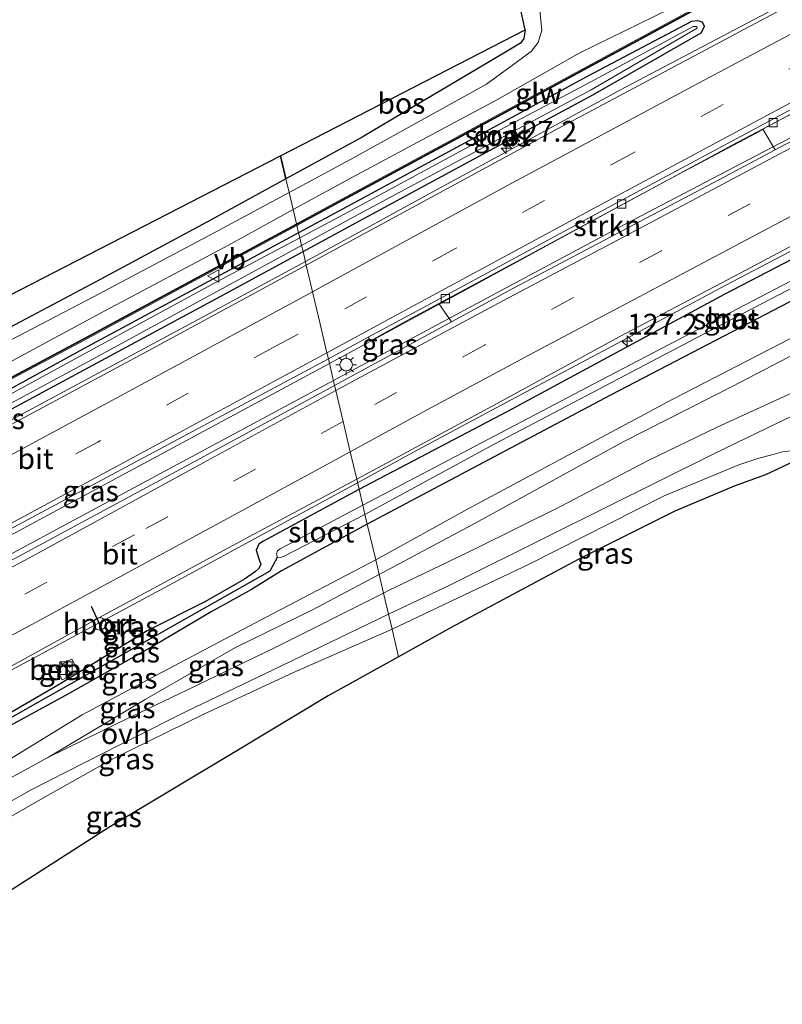
# Model space of a CAD drawing. Units: metres. Extents: x 140000 to 150001, y 406248 to 412500.
# Drawn here: x 143961 to 144052, y 411541 to 411659 of the extents above; entities that cross this region are included whole.
import ezdxf
from ezdxf.enums import TextEntityAlignment as Align

# ---------------------------------------------------------------- set-up
doc = ezdxf.new("R2010")
doc.units = ezdxf.units.M
doc.linetypes.add('VW-3-9_STREEP', pattern=[12, 3, -9])
doc.layers.get('0').update_dxf_attribs({"lineweight": 25})
for name, color, linetype, lineweight in [('B-ME-AM-KILOMETR-S-B1', 7, 'Continuous', 18), ('B-ME-BV-GELEIDECONSTRUCTIE-GELEIDERAIL-L-B1', 213, 'BV-GELEIDERAIL', 18), ('B-ME-GR-BOS-GV-B6', 10, 'Continuous', 25), ('B-ME-GR-STRUIKEN-GV-B6', 93, 'Continuous', 18), ('B-ME-GW-INSTEEKWATERGANG-L-B1', 10, 'Continuous', 25), ('B-ME-GW-KRUINLIJN-L-B1', 93, 'Continuous', 18), ('B-ME-GW-TEENLIJN-L-B1', 93, 'Continuous', 18), ('B-ME-GW-WATERGANG-GREPPEL-L-B1', 10, 'Continuous', 25), ('B-ME-IE-GRASLAND-GV-B6', 93, 'Continuous', 18), ('B-ME-IE-HULPGEOMETRIE-L-B1', 53, 'Continuous', 18), ('B-ME-IE-INRICHTINGSELEMENT-S-B1', 253, 'Continuous', 18), ('B-ME-IE-MEUBILAIR_WEGMEUBILAIR-LICHTMAST-S-B1', 8, 'Continuous', 18), ('B-ME-KG-KADASTRAAL-OPNAMEDTMGRENS-L-B1', 10, 'Continuous', 25), ('B-ME-KW-GELUIDSWERING-GV-B6', 8, 'Continuous', 18), ('B-ME-KW-SCHERM-L-B1', 8, 'Continuous', 18), ('B-ME-OG-WATER-GV-B6', 153, 'Continuous', 18), ('B-ME-VH-VERH_SOORT-BETON-OVERIG-GV-B6', 8, 'IE-TERREINAFSCHEIDING-NATUURLIJK-HOUTWAL', 18), ('B-ME-VH-VERH_SOORT-BITUMEN-GV-B6', 8, 'IE-TERREINAFSCHEIDING-NATUURLIJK-HOUTWAL', 18), ('B-ME-VH-VERH_SOORT-GV-B6', 8, 'Continuous', 18), ('B-ME-VH-VERH_SOORT-ONVERHARD-GV-B6', 8, 'Continuous', 18), ('B-ME-VV-KOLK-S-B1', 8, 'Continuous', 18), ('B-ME-VW-DRIP-S-B1', 8, 'Continuous', 18), ('B-ME-VW-MARKERING-39STREEP-015-L-B1', 255, 'VW-3-9_STREEP', 18), ('B-ME-VW-MARKERING-STREEP-015-L-B1', 7, 'Continuous', 18), ('B-ME-VW-MEUBILAIR_WEGMEUBILAIR-VERKEERSBORD-S-B1', 8, 'Continuous', 18), ('B-ME-VW-PORTAAL-L-B1', 10, 'Continuous', 25)]:
    doc.layers.add(name, color=color, linetype=linetype, lineweight=lineweight)
doc.styles.add('NLCS-ISO', font='NLCS-ISO.TTF')
doc.linetypes.add('BV-GELEIDERAIL', pattern='A,10,-3,[108,NLCS.SHX,S=1,R=0,X=0,Y=0],-3', length=16)
doc.linetypes.add('IE-TERREINAFSCHEIDING-NATUURLIJK-HOUTWAL', pattern='A,7,-1.5,[67,NLCS.SHX,S=0.75,R=45,X=0,Y=0],-1.5,7,-1.5,[70,NLCS.SHX,S=0.75,R=0,X=0,Y=0],-1.5', length=20)

# ---------------------------------------------------------------- blocks, each defined once
blk = doc.blocks.new('dtb')
blk.add_circle((0, 0), 0.75)
blk = doc.blocks.new('kast')
blk.add_line((-0.75, -0.75), (0.75, 0.75))
blk.add_lwpolyline([(-0.75, 0.75), (0.75, 0.75), (0.75, -0.75), (-0.75, -0.75)], close=True)
blk = doc.blocks.new('verkeersbord')
for p, q in [((0, 0.75), (-0.75, -0.625)), ((0.75, -0.625), (0, 0.75)), ((-0.75, -0.625), (0.75, -0.625))]:
    blk.add_line(p, q)
blk = doc.blocks.new('hecto')
for p, q in [((0, 0.625), (-0.625, 0)), ((0, -0.625), (0, 0.625)), ((-0.625, 0), (0.625, 0)), ((0.625, 0), (0, -0.625))]:
    blk.add_line(p, q)
blk = doc.blocks.new('kolk')
blk.add_lwpolyline([(-0.5, -0.5), (0.5, -0.5), (0.5, 0.5), (-0.5, 0.5)], close=True)
blk = doc.blocks.new('lantaarnpaal')
for p, q in [((0, 0.75), (0, 1.25)), ((-0.75, 0), (-1.25, 0)), ((-0.88, 0.88), (-0.53, 0.53)), ((0.53, 0.53), (0.88, 0.88)), ((0.75, 0), (1.25, 0)), ((-0.53, -0.53), (-0.88, -0.88)), ((0, -0.75), (0, -1.25)), ((0.53, -0.53), (0.88, -0.88))]:
    blk.add_line(p, q)
blk.add_circle((0, 0), 0.75)

msp = doc.modelspace()

# ---------------------------------------------------------------- linework, layer by layer
at = {"layer": 'B-ME-BV-GELEIDECONSTRUCTIE-GELEIDERAIL-L-B1'}
for p, q in [((143983.55, 411624.161, 4.487), (143994.89, 411630.314, 4.378)), ((143997.778, 411618.047, 4.467), (143975.887, 411606.249, 4.712)), ((143976.347, 411604.168, 4.87), (143998.264, 411615.984, 4.743)), ((143979.018, 411591.626, 4.537), (144001.167, 411603.652, 4.379)), ((143979.018, 411591.626, 4.537), (143948.345, 411575.139, 4.611))]:
    msp.add_line(p, q, dxfattribs=at)
for points in [[(143998.264, 411615.984, 4.743), (144016.139, 411625.579, 4.783), (144033.372, 411634.792, 4.779), (144051.86, 411644.46, 4.779), (144063.494, 411650.421, 4.791), (144080.198, 411658.921, 4.787), (144100.112, 411669.063, 4.843), (144115.777, 411677.269, 4.835), (144131.875, 411684.904, 4.855), (144148.049, 411692.424, 4.883), (144163.843, 411699.396, 4.943), (144179.924, 411706.119, 4.983), (144195.503, 411712.355, 5.043), (144210.813, 411718.055, 5.083), (144227.422, 411724.072, 5.151), (144242.618, 411729.427, 5.171), (144258.03, 411734.357, 5.215), (144273.244, 411739.118, 5.255), (144290.607, 411744.211, 5.283), (144302.753, 411747.518, 5.331), (144318.303, 411751.382, 5.363), (144330.21, 411754.291, 5.371), (144342.336, 411757.082, 5.371)], [(144163.24, 411715.724, 4.27), (144160.09, 411714.158, 4.462), (144146.775, 411708.106, 4.826), (144127.709, 411699.452, 4.806), (144107.955, 411690.05, 4.742), (144081.62, 411676.647, 4.674), (144059.736, 411665.175, 4.602), (144033.391, 411651.291, 4.578), (144011.468, 411639.384, 4.502), (143994.89, 411630.314, 4.378)], [(144113.711, 411679.199, 4.319), (144094.522, 411669.567, 4.323), (144077.971, 411660.951, 4.339), (144066.172, 411654.834, 4.339), (144046.239, 411644.29, 4.363), (144029.887, 411635.459, 4.403), (144013.524, 411626.548, 4.471), (143997.778, 411618.047, 4.467)], [(144001.167, 411603.652, 4.379), (144007.834, 411607.311, 4.379), (144019.561, 411613.609, 4.411), (144031.345, 411619.887, 4.403), (144045.415, 411627.436, 4.391), (144058.365, 411634.204, 4.383), (144071.434, 411641.037, 4.395), (144083.283, 411647.081, 4.395), (144095.159, 411653.199, 4.367), (144116.564, 411663.926, 4.383)], [(143983.55, 411624.161, 4.487), (143963.615, 411613.449, 4.45), (143944.241, 411603.06, 4.47), (143922.215, 411591.439, 4.415)], [(143940.581, 411587.394, 4.839), (143958.319, 411596.761, 4.736), (143975.887, 411606.249, 4.712)], [(143976.347, 411604.168, 4.87), (143958.759, 411594.712, 4.84), (143943.8694, 411586.6692, 4.714)]]:
    msp.add_polyline3d(points, dxfattribs=at)
at = {"layer": 'B-ME-GR-BOS-GV-B6'}
for points in [[(143992.5495, 411640.2538, 2.6773), (143991.8977, 411643.022, 2.6931), (144021.3357, 411658.1748, 2.894), (144021.1634, 411657.1474, 2.8732), (144020.753, 411656.5671, 2.8701), (144019.1609, 411655.624, 2.8244), (144001.7079, 411645.2638, 2.5615), (143992.5495, 411640.2538, 2.6773)], [(143906.6911, 411594.8585, 2.6684), (143900.8343, 411596.1485, 2.8596), (143991.8977, 411643.022, 2.6931), (143992.5495, 411640.2538, 2.6773), (143983.5381, 411635.3243, 2.7913), (143969.7705, 411627.9172, 2.7327), (143954.0026, 411619.5438, 2.7583), (143937.3997, 411610.8374, 2.7222), (143920.7336, 411602.0563, 2.6059), (143906.6911, 411594.8585, 2.6684)]]:
    msp.add_polyline3d(points, dxfattribs=at)
at = {"layer": 'B-ME-GR-STRUIKEN-GV-B6'}
msp.add_polyline3d([(144051.429, 411643.75, 3.953), (144044.725, 411640.193, 3.955), (144019.856, 411627.051, 3.943), (144012.455, 411623.028, 3.945), (144010.958, 411625.27, 3.67), (144021.886, 411631.164, 3.661), (144038.449, 411640.09, 3.661), (144049.029, 411645.725, 3.665), (144049.945, 411646.218, 3.667), (144051.429, 411643.75, 3.953)], dxfattribs=at)
at = {"layer": 'B-ME-GW-INSTEEKWATERGANG-L-B1'}
for p, q in [((143989.793, 411596.664, 3.75), (144001.344, 411602.902, 3.74)), ((144002.332, 411598.705, 3.34), (143992.001, 411593.077, 3.75))]:
    msp.add_line(p, q, dxfattribs=at)
for points in [[(143994.6083, 411631.5097, 3.4393), (144001.0248, 411634.9947, 3.4812), (144016.5902, 411643.4161, 3.5266), (144029.569, 411650.4149, 3.5211), (144042.5209, 411657.838, 3.7817), (144042.8916, 411658.5981, 3.7354), (144042.6809, 411659.0967, 3.6796), (144042.1118, 411659.288, 3.688), (144041.3598, 411659.1743, 3.7004), (144028.7868, 411652.5885, 3.7027), (144016.5586, 411645.9204, 3.6045), (143999.8625, 411636.8881, 3.5583), (143994.0777, 411633.7632, 3.5342)], [(144001.344, 411602.902, 3.74), (144019.229, 411612.276, 3.744), (144045.298, 411626.379, 3.752), (144069.863, 411639.126, 3.784), (144086.832, 411647.447, 3.692), (144087.882, 411647.936, 3.688), (144089.178, 411648.226, 3.684), (144090.055, 411648.045, 3.672), (144090.323, 411647.47, 3.604), (144090.79, 411646.757, 3.604), (144091.035, 411646.097, 3.592), (144090.95, 411645.546, 3.532), (144082.486, 411640.651, 3.432), (144056.034, 411626.932, 3.34), (144031.618, 411614.234, 3.34), (144002.332, 411598.705, 3.34)], [(143994.0777, 411633.7632, 3.5342), (143983.7491, 411628.1837, 3.4912), (143968.1884, 411619.7858, 3.4808), (143952.2229, 411611.0559, 3.3579), (143936.3158, 411602.8532, 3.44), (143920.5679, 411594.2926, 3.4112), (143917.2202, 411592.5394, 3.3978)], [(143920.5241, 411591.8117, 3.3603), (143921.6745, 411592.4198, 3.3563), (143937.5026, 411600.6503, 3.4295), (143953.4481, 411609.2679, 3.4418), (143969.3319, 411617.8252, 3.493), (143985.2318, 411626.417, 3.378), (143994.6083, 411631.5097, 3.4393)], [(143989.793, 411596.664, 3.75), (143989.287, 411596.28, 3.747), (143988.966, 411595.553, 3.726), (143989.306, 411594.501, 3.62), (143989.53, 411593.874, 3.588), (143989.305, 411593.373, 3.569), (143988.895, 411592.991, 3.549), (143987.545, 411592.087, 3.686), (143982.858, 411589.397, 3.746), (143975.84, 411585.854, 3.932), (143965.245, 411579.393, 3.849), (143956.109, 411574.085, 3.842), (143946.312, 411568.677, 4.048)], [(143992.001, 411593.077, 3.75), (143988.423, 411590.843, 3.686), (143983.552, 411588.129, 3.746), (143976.793, 411584.135, 3.932), (143965.945, 411578.021, 3.849), (143956.576, 411572.942, 3.842), (143945.699, 411566.728, 4.048)]]:
    msp.add_polyline3d(points, dxfattribs=at)
at = {"layer": 'B-ME-GW-KRUINLIJN-L-B1'}
for points in [[(143992.9368, 411638.6087, 3.5317), (144000.2314, 411642.535, 3.5408), (144016.6988, 411651.6375, 3.6613), (144022.0555, 411655.5969, 3.5991), (144022.9011, 411656.6503, 3.6737), (144023.3451, 411658.1375, 3.7128), (144023.0391, 411660.9024, 3.7575), (144021.4696, 411664.7161, 3.726), (144018.1627, 411669.9717, 3.7303), (144013.338, 411675.8141, 4.5669), (144006.8654, 411683.2031, 6.0143), (144003.9073, 411687.515, 6.7808), (144000.7687, 411691.0932, 6.9157), (143997.0891, 411695.6587, 7.0311), (143996.6886, 411700.7006, 7.0142)], [(144108.647, 411648.999, 5.741), (144107.501, 411648.652, 5.611), (144106.527, 411648.329, 5.361), (144105.734, 411647.765, 5.311), (144104.581, 411647.179, 5.531), (144100.886, 411645.903, 5.423), (144096.036, 411643.692, 5.277), (144088.407, 411639.655, 5.263), (144077.318, 411633.634, 5.393), (144064.87, 411627.108, 5.367), (144052.116, 411620.438, 5.35), (144039.082, 411613.728, 5.367), (144026.004, 411606.731, 5.237), (144014.378, 411600.491, 5.3), (144003.349, 411594.386, 5.428)], [(144003.76, 411592.639, 5.348), (144014.944, 411598.613, 5.3), (144033.223, 411608.625, 5.287), (144046.241, 411615.257, 5.313), (144062.628, 411623.792, 5.27), (144078.083, 411632.181, 5.25), (144093.16, 411640.262, 5.273), (144098.896, 411643.367, 5.387), (144102.041, 411644.242, 5.46), (144105.087, 411644.131, 5.623), (144108.537, 411643.224, 5.697), (144111.283, 411641.853, 5.697)], [(143908.899, 411594.3722, 3.2293), (143921.1271, 411600.3127, 3.2478), (143938.7488, 411609.8727, 3.3302), (143953.832, 411617.9594, 3.4126), (143969.3783, 411626.0414, 3.4093), (143984.4457, 411634.0384, 3.5211), (143992.9368, 411638.6087, 3.5317)], [(144056.613, 411607.625, 2.525), (144054.827, 411607.619, 2.625), (144053.638, 411607.543, 2.709), (144052.312, 411607.384, 2.765), (144051.158, 411607.09, 2.857), (144049.463, 411606.616, 3.005), (144047.06, 411605.817, 3.197), (144038.056, 411602.085, 3.445), (144021.824, 411593.895, 3.725), (144005.313, 411586.046, 4.409)], [(144003.349, 411594.386, 5.428), (143990.186, 411587.511, 5.445), (143977.733, 411580.898, 5.76), (143968.035, 411575.736, 5.97), (143959.194, 411570.326, 6.201), (143951.33, 411565.896, 6.365), (143944.086, 411561.601, 6.644)], [(144003.76, 411592.639, 5.348), (143995.748, 411588.39, 5.515), (143986.493, 411583.852, 5.712), (143975.614, 411577.602, 6.009), (143963.961, 411570.662, 6.133)], [(144005.313, 411586.046, 4.409), (143993.462, 411580.84, 4.847), (143982.689, 411575.832, 5.439), (143971.729, 411570.442, 5.842), (143963.309, 411565.715, 6.003), (143957.339, 411562.314, 6.384), (143949.875, 411558.041, 6.565), (143941.381, 411553, 6.844)]]:
    msp.add_polyline3d(points, dxfattribs=at)
at = {"layer": 'B-ME-GW-TEENLIJN-L-B1'}
for points in [[(143993.4197, 411636.558, 3.585), (144001.0818, 411640.7571, 3.5839), (144018.0116, 411649.7937, 3.683), (144027.9058, 411655.4346, 3.6577), (144049.555, 411666.04, 3.417)], [(143992.5495, 411640.2538, 2.6773), (144001.7079, 411645.2638, 2.5615), (144019.1609, 411655.624, 2.8244), (144020.753, 411656.5671, 2.8701), (144021.1634, 411657.1474, 2.8732), (144021.3357, 411658.1748, 2.894)], [(143906.6911, 411594.8585, 2.6684), (143920.7336, 411602.0563, 2.6059), (143937.3997, 411610.8374, 2.7222), (143954.0026, 411619.5438, 2.7583), (143969.7705, 411627.9172, 2.7327), (143983.5381, 411635.3243, 2.7913), (143992.5495, 411640.2538, 2.6773)], [(143912.2729, 411593.6291, 3.3205), (143922.3798, 411598.5837, 3.3017), (143939.5568, 411608.1386, 3.3859), (143955.1344, 411615.9389, 3.4881), (143970.1634, 411624.0429, 3.459), (143985.621, 411632.284, 3.5862), (143993.4197, 411636.558, 3.585)]]:
    msp.add_polyline3d(points, dxfattribs=at)
at = {"layer": 'B-ME-GW-WATERGANG-GREPPEL-L-B1'}
msp.add_polyline3d([(143946.051, 411567.847, 3.607), (143990.656, 411593.091, 3.162), (143991.534, 411594.711, 2.18)], dxfattribs=at)
at = {"layer": 'B-ME-IE-GRASLAND-GV-B6'}
for points in [[(144109.683, 411690.362, 4.026), (144086.441, 411678.617, 4.034), (144053.915, 411661.581, 3.886), (144025.218, 411646.294, 3.754), (143995, 411629.846, 3.682)], [(144108.145, 411672.693, 4.039), (144082.09, 411659.697, 3.935), (144064.681, 411650.783, 3.951), (144051.429, 411643.75, 3.953), (144049.945, 411646.218, 3.667), (144062.919, 411653.202, 3.693), (144077.303, 411660.688, 3.753), (144106.315, 411675.379, 3.737), (144108.145, 411672.693, 4.039)], [(144049.555, 411666.04, 3.417), (144027.9058, 411655.4346, 3.6577), (144018.0116, 411649.7937, 3.683), (144001.0818, 411640.7571, 3.5839), (143993.4197, 411636.558, 3.585)], [(144041.5614, 411660.6929, 3.759), (144028.3699, 411653.5556, 3.7285), (144015.1321, 411646.3743, 3.6816), (143999.2899, 411637.8093, 3.641), (143993.8208, 411634.8545, 3.6261), (143993.4197, 411636.558, 3.585), (144001.0818, 411640.7571, 3.5839), (144018.0116, 411649.7937, 3.683), (144027.9058, 411655.4346, 3.6577), (144049.555, 411666.04, 3.417)], [(144023.0391, 411660.9024, 3.7575), (144023.3451, 411658.1375, 3.7128), (144022.9011, 411656.6503, 3.6737), (144022.0555, 411655.5969, 3.5991), (144016.6988, 411651.6375, 3.6613), (144000.2314, 411642.535, 3.5408), (143992.9368, 411638.6087, 3.5317)], [(143993.4197, 411636.558, 3.585), (143992.9368, 411638.6087, 3.5317), (144000.2314, 411642.535, 3.5408), (144016.6988, 411651.6375, 3.6613), (144022.0555, 411655.5969, 3.5991), (144022.9011, 411656.6503, 3.6737), (144023.3451, 411658.1375, 3.7128), (144023.0391, 411660.9024, 3.7575)], [(143995, 411629.846, 3.682), (143994.6083, 411631.5097, 3.4393), (144001.0248, 411634.9947, 3.4812), (144016.5902, 411643.4161, 3.5266), (144029.569, 411650.4149, 3.5211), (144042.5209, 411657.838, 3.7817), (144042.8916, 411658.5981, 3.7354), (144042.6809, 411659.0967, 3.6796), (144042.1118, 411659.288, 3.688), (144041.3598, 411659.1743, 3.7004), (144028.7868, 411652.5885, 3.7027), (144016.5586, 411645.9204, 3.6045), (143999.8625, 411636.8881, 3.5583), (143994.0777, 411633.7632, 3.5342), (143993.8683, 411634.6528, 3.6259), (143999.385, 411637.6333, 3.641), (144015.2273, 411646.1984, 3.6816), (144028.4651, 411653.3798, 3.7285), (144041.6565, 411660.517, 3.759)], [(143992.9368, 411638.6087, 3.5317), (143992.5495, 411640.2538, 2.6773), (144001.7079, 411645.2638, 2.5615), (144019.1609, 411655.624, 2.8244), (144020.753, 411656.5671, 2.8701), (144021.1634, 411657.1474, 2.8732), (144021.3357, 411658.1748, 2.894), (144021.0382, 411659.4843, 2.865)], [(143994.6083, 411631.5097, 3.4393), (143994.4343, 411632.2487, 3.0253), (144000.7388, 411635.6946, 3.0864), (144016.3438, 411644.0733, 3.0874), (144029.2775, 411650.9744, 3.1422), (144042.0147, 411658.3944, 3.2906), (144041.9886, 411658.5793, 3.3592), (144041.5629, 411658.5794, 3.3512), (144029.2378, 411651.9145, 3.1351), (144016.8743, 411645.3727, 3.0799), (144000.1702, 411636.316, 3.0629), (143994.2194, 411633.1616, 3.0955), (143994.0777, 411633.7632, 3.5342), (143999.8625, 411636.8881, 3.5583), (144016.5586, 411645.9204, 3.6045), (144028.7868, 411652.5885, 3.7027), (144041.3598, 411659.1743, 3.7004), (144042.1118, 411659.288, 3.688), (144042.6809, 411659.0967, 3.6796), (144042.8916, 411658.5981, 3.7354), (144042.5209, 411657.838, 3.7817), (144029.569, 411650.4149, 3.5211), (144016.5902, 411643.4161, 3.5266), (144001.0248, 411634.9947, 3.4812), (143994.6083, 411631.5097, 3.4393)], [(144003.76, 411592.639, 5.348), (144003.349, 411594.386, 5.428), (144014.378, 411600.491, 5.3), (144026.004, 411606.731, 5.237), (144039.082, 411613.728, 5.367), (144052.116, 411620.438, 5.35), (144064.87, 411627.108, 5.367), (144077.318, 411633.634, 5.393), (144088.407, 411639.655, 5.263), (144096.036, 411643.692, 5.277), (144100.886, 411645.903, 5.423)], [(144100.886, 411645.903, 5.423), (144096.036, 411643.692, 5.277), (144088.407, 411639.655, 5.263), (144077.318, 411633.634, 5.393), (144064.87, 411627.108, 5.367), (144052.116, 411620.438, 5.35), (144039.082, 411613.728, 5.367), (144026.004, 411606.731, 5.237), (144014.378, 411600.491, 5.3), (144003.349, 411594.386, 5.428)], [(144098.896, 411643.367, 5.387), (144093.16, 411640.262, 5.273), (144078.083, 411632.181, 5.25), (144062.628, 411623.792, 5.27), (144046.241, 411615.257, 5.313), (144033.223, 411608.625, 5.287), (144014.944, 411598.613, 5.3), (144003.76, 411592.639, 5.348)], [(144004.288, 411590.397, 4.376), (144003.76, 411592.639, 5.348), (144014.944, 411598.613, 5.3), (144033.223, 411608.625, 5.287), (144046.241, 411615.257, 5.313), (144062.628, 411623.792, 5.27), (144078.083, 411632.181, 5.25), (144093.16, 411640.262, 5.273), (144098.896, 411643.367, 5.387)], [(143908.899, 411594.3722, 3.2293), (143906.6911, 411594.8585, 2.6684), (143920.7336, 411602.0563, 2.6059), (143937.3997, 411610.8374, 2.7222), (143954.0026, 411619.5438, 2.7583), (143969.7705, 411627.9172, 2.7327), (143983.5381, 411635.3243, 2.7913), (143992.5495, 411640.2538, 2.6773), (143992.9368, 411638.6087, 3.5317), (143984.4457, 411634.0384, 3.5211), (143969.3783, 411626.0414, 3.4093), (143953.832, 411617.9594, 3.4126), (143938.7488, 411609.8727, 3.3302), (143921.1271, 411600.3127, 3.2478), (143908.899, 411594.3722, 3.2293)], [(144069.863, 411639.126, 3.784), (144045.298, 411626.379, 3.752), (144019.229, 411612.276, 3.744), (144001.344, 411602.902, 3.74), (144001.064, 411604.089, 3.755), (144017.892, 411613.18, 3.735), (144032.644, 411621.249, 3.675), (144046.446, 411628.492, 3.615), (144059.242, 411635.298, 3.603)], [(144059.698, 411631.328, 2.18), (144030.423, 411616.033, 2.18), (144001.797, 411600.978, 2.18), (144001.344, 411602.902, 3.74), (144019.229, 411612.276, 3.744), (144045.298, 411626.379, 3.752), (144069.863, 411639.126, 3.784)], [(144101.557, 411639.049, 2.877), (144098.225, 411638.113, 2.877), (144093.462, 411635.936, 2.917), (144085.861, 411632.03, 2.913), (144078.412, 411628.026, 2.967), (144071.31, 411623.786, 2.987), (144065.717, 411620.76, 2.957), (144055.738, 411615.632, 3.033), (144053.822, 411614.678, 3.063), (144044.519, 411610.419, 3.243), (144036.062, 411606.326, 3.473), (144025.675, 411600.869, 3.66), (144015.418, 411595.753, 4.01), (144004.906, 411590.688, 4.35), (144004.288, 411590.397, 4.376)], [(143912.2729, 411593.6291, 3.3205), (143908.899, 411594.3722, 3.2293), (143921.1271, 411600.3127, 3.2478), (143938.7488, 411609.8727, 3.3302), (143953.832, 411617.9594, 3.4126), (143969.3783, 411626.0414, 3.4093), (143984.4457, 411634.0384, 3.5211), (143992.9368, 411638.6087, 3.5317), (143993.4197, 411636.558, 3.585), (143985.621, 411632.284, 3.5862), (143970.1634, 411624.0429, 3.459), (143955.1344, 411615.9389, 3.4881), (143939.5568, 411608.1386, 3.3859), (143922.3798, 411598.5837, 3.3017), (143912.2729, 411593.6291, 3.3205)], [(143915.3164, 411592.9587, 3.4128), (143912.2729, 411593.6291, 3.3205), (143922.3798, 411598.5837, 3.3017), (143939.5568, 411608.1386, 3.3859), (143955.1344, 411615.9389, 3.4881), (143970.1634, 411624.0429, 3.459), (143985.621, 411632.284, 3.5862), (143993.4197, 411636.558, 3.585), (143993.8208, 411634.8545, 3.6261), (143983.4785, 411629.2668, 3.5978), (143967.6117, 411620.7082, 3.5478), (143951.713, 411612.2679, 3.5003), (143935.8239, 411603.8294, 3.4563), (143919.8797, 411595.3794, 3.4146), (143915.3164, 411592.9587, 3.4128)], [(144002.332, 411598.705, 3.34), (144002.059, 411599.864, 2.18), (144017.691, 411608.379, 2.18), (144045.934, 411623.204, 2.18), (144070.492, 411636.013, 2.18)], [(143917.2202, 411592.5394, 3.3978), (143915.6179, 411592.8923, 3.4129), (143919.9733, 411595.2027, 3.4146), (143935.9176, 411603.6527, 3.4563), (143951.8068, 411612.0913, 3.5003), (143967.7061, 411620.5319, 3.5478), (143983.5735, 411629.0908, 3.5978), (143993.8683, 411634.6528, 3.6259), (143994.0777, 411633.7632, 3.5342), (143983.7491, 411628.1837, 3.4912), (143968.1884, 411619.7858, 3.4808), (143952.2229, 411611.0559, 3.3579), (143936.3158, 411602.8532, 3.44), (143920.5679, 411594.2926, 3.4112), (143917.2202, 411592.5394, 3.3978)], [(143917.2202, 411592.5394, 3.3978), (143920.5679, 411594.2926, 3.4112), (143936.3158, 411602.8532, 3.44), (143952.2229, 411611.0559, 3.3579), (143968.1884, 411619.7858, 3.4808), (143983.7491, 411628.1837, 3.4912), (143994.0777, 411633.7632, 3.5342), (143994.2194, 411633.1616, 3.0955), (143984.066, 411627.7796, 3.1512), (143968.4421, 411619.273, 2.9785), (143952.4799, 411610.5575, 2.9825), (143936.8176, 411602.3033, 2.9246), (143920.9277, 411593.7859, 2.9874), (143918.1351, 411592.3379, 2.9817), (143917.2202, 411592.5394, 3.3978)], [(143920.5241, 411591.8117, 3.3603), (143919.0659, 411592.1329, 2.8484), (143921.079, 411593.2247, 2.8537), (143937.2548, 411601.4403, 2.8234), (143953.1262, 411609.8632, 2.9444), (143969.2278, 411618.4935, 2.9596), (143984.8311, 411626.9997, 2.9323), (143994.4343, 411632.2487, 3.0253), (143994.6083, 411631.5097, 3.4393), (143985.2318, 411626.417, 3.378), (143969.3319, 411617.8252, 3.493), (143953.4481, 411609.2679, 3.4418), (143937.5026, 411600.6503, 3.4295), (143921.6745, 411592.4198, 3.3563), (143920.5241, 411591.8117, 3.3603)], [(143923.038, 411591.258, 3.63), (143920.5241, 411591.8117, 3.3603), (143921.6745, 411592.4198, 3.3563), (143937.5026, 411600.6503, 3.4295), (143953.4481, 411609.2679, 3.4418), (143969.3319, 411617.8252, 3.493), (143985.2318, 411626.417, 3.378), (143994.6083, 411631.5097, 3.4393), (143995, 411629.846, 3.682), (143976.509, 411619.819, 3.779), (143957.373, 411609.555, 3.744), (143941.355, 411600.953, 3.685), (143923.038, 411591.258, 3.63)], [(144003.349, 411594.386, 5.428), (144002.332, 411598.705, 3.34), (144031.618, 411614.234, 3.34), (144056.034, 411626.932, 3.34)], [(144056.034, 411626.932, 3.34), (144031.618, 411614.234, 3.34), (144002.332, 411598.705, 3.34)], [(143998.404, 411615.389, 3.951), (143997.653, 411618.58, 3.843), (144002.46, 411621.186, 3.799), (144002.716, 411620.77, 3.673), (144007.145, 411623.213, 3.673), (144010.958, 411625.27, 3.67), (144012.455, 411623.028, 3.945), (143998.404, 411615.389, 3.951)], [(143998.404, 411615.389, 3.951), (143979.852, 411605.293, 4.124), (143959.31, 411594.231, 4.026), (143947.361, 411587.837, 3.983), (143946.947, 411588.796, 3.983), (143943.241, 411586.808, 3.964), (143939.717, 411587.585, 3.967), (143958.06, 411597.42, 3.967), (143975.522, 411606.737, 3.967), (143997.653, 411618.58, 3.843), (143998.404, 411615.389, 3.951)], [(144052.312, 411607.384, 2.765), (144051.158, 411607.09, 2.857), (144049.463, 411606.616, 3.005), (144047.06, 411605.817, 3.197), (144038.056, 411602.085, 3.445), (144021.824, 411593.895, 3.725), (144005.313, 411586.046, 4.409), (144004.885, 411587.861, 4.371), (144012.191, 411591.297, 4.083), (144024.565, 411597.502, 3.693), (144037.422, 411603.873, 3.407), (144043.941, 411607.127, 3.26), (144048.085, 411609.121, 3.12), (144052.513, 411611.242, 3.02)], [(144006.095, 411582.723, 2.497), (144005.313, 411586.046, 4.409), (144021.824, 411593.895, 3.725), (144038.056, 411602.085, 3.445), (144047.06, 411605.817, 3.197), (144049.463, 411606.616, 3.005), (144051.158, 411607.09, 2.857), (144052.312, 411607.384, 2.765), (144053.638, 411607.543, 2.709), (144054.827, 411607.619, 2.625), (144056.613, 411607.625, 2.525), (144050.267, 411604.622, 2.533), (144046.482, 411603.25, 2.537), (144039.339, 411600.263, 2.533), (144027.708, 411594.445, 2.521), (144012.449, 411586.246, 2.501), (144006.095, 411582.723, 2.497)], [(143975.84, 411585.854, 3.932), (143965.245, 411579.393, 3.849), (143956.109, 411574.085, 3.842), (143946.312, 411568.677, 4.048), (143948.468, 411575.53, 3.959), (143971.015, 411587.923, 3.862), (143988.172, 411597.203, 3.743), (144001.064, 411604.089, 3.755), (144001.344, 411602.902, 3.74), (143989.793, 411596.664, 3.75), (143989.287, 411596.28, 3.747), (143988.966, 411595.553, 3.726), (143989.306, 411594.501, 3.62), (143989.53, 411593.874, 3.588), (143989.305, 411593.373, 3.569), (143988.895, 411592.991, 3.549), (143987.545, 411592.087, 3.686), (143982.858, 411589.397, 3.746), (143975.84, 411585.854, 3.932)], [(143990.656, 411593.091, 3.162), (143946.051, 411567.847, 3.607), (143946.312, 411568.677, 4.048), (143956.109, 411574.085, 3.842), (143965.245, 411579.393, 3.849), (143975.84, 411585.854, 3.932), (143982.858, 411589.397, 3.746), (143987.545, 411592.087, 3.686), (143988.895, 411592.991, 3.549), (143989.305, 411593.373, 3.569), (143989.53, 411593.874, 3.588), (143989.306, 411594.501, 3.62), (143988.966, 411595.553, 3.726), (143989.287, 411596.28, 3.747), (143989.793, 411596.664, 3.75), (144001.344, 411602.902, 3.74), (144001.797, 411600.978, 2.18), (143991.87, 411595.704, 2.18), (143991.549, 411595.488, 2.18), (143991.401, 411595.071, 2.18), (143991.534, 411594.711, 2.18), (143990.656, 411593.091, 3.162)], [(144002.332, 411598.705, 3.34), (143992.001, 411593.077, 3.75), (143988.423, 411590.843, 3.686), (143983.552, 411588.129, 3.746), (143976.793, 411584.135, 3.932), (143965.945, 411578.021, 3.849), (143956.576, 411572.942, 3.842), (143945.699, 411566.728, 4.048), (143946.051, 411567.847, 3.607), (143990.656, 411593.091, 3.162), (143991.534, 411594.711, 2.18), (143991.895, 411594.671, 2.18), (143992.355, 411594.847, 2.18), (144002.059, 411599.864, 2.18), (144002.332, 411598.705, 3.34)], [(144003.349, 411594.386, 5.428), (143990.186, 411587.511, 5.445), (143977.733, 411580.898, 5.76), (143968.035, 411575.736, 5.97), (143959.194, 411570.326, 6.201), (143951.33, 411565.896, 6.365), (143944.086, 411561.601, 6.644), (143945.699, 411566.728, 4.048), (143956.576, 411572.942, 3.842), (143965.945, 411578.021, 3.849), (143976.793, 411584.135, 3.932), (143983.552, 411588.129, 3.746), (143988.423, 411590.843, 3.686), (143992.001, 411593.077, 3.75), (144002.332, 411598.705, 3.34), (144003.349, 411594.386, 5.428)], [(144003.76, 411592.639, 5.348), (143995.748, 411588.39, 5.515), (143986.493, 411583.852, 5.712), (143975.614, 411577.602, 6.009), (143963.961, 411570.662, 6.133), (143955.596, 411566.061, 6.379), (143949.73, 411562.699, 6.549), (143943.202, 411558.791, 6.695), (143944.086, 411561.601, 6.644), (143951.33, 411565.896, 6.365), (143959.194, 411570.326, 6.201), (143968.035, 411575.736, 5.97), (143977.733, 411580.898, 5.76), (143990.186, 411587.511, 5.445), (144003.349, 411594.386, 5.428), (144003.76, 411592.639, 5.348)], [(144004.288, 411590.397, 4.376), (143991.081, 411583.757, 4.9), (143979.707, 411578.255, 5.524), (143972.243, 411574.685, 5.823), (143963.961, 411570.662, 6.133), (143975.614, 411577.602, 6.009), (143986.493, 411583.852, 5.712), (143995.748, 411588.39, 5.515), (144003.76, 411592.639, 5.348), (144004.288, 411590.397, 4.376)], [(144005.313, 411586.046, 4.409), (143993.462, 411580.84, 4.847), (143982.689, 411575.832, 5.439), (143971.729, 411570.442, 5.842), (143963.309, 411565.715, 6.003), (143957.339, 411562.314, 6.384), (143949.875, 411558.041, 6.565), (143941.381, 411553, 6.844), (143942.189, 411555.572, 6.661), (143951.479, 411560.855, 6.495), (143956.603, 411563.732, 6.283), (143961.89, 411566.723, 6.038), (143968.347, 411569.988, 5.866), (143980.538, 411576.126, 5.333), (143992.032, 411581.621, 4.779), (144004.885, 411587.861, 4.371), (144005.313, 411586.046, 4.409)], [(144006.095, 411582.723, 2.497), (143997.644, 411578.02, 2.538), (143986.649, 411571.402, 2.462), (143971.224, 411562.164, 2.404), (143959.04, 411554.369, 2.4), (143948.445, 411547.878, 2.476), (143937.574, 411540.898, 2.517), (143941.381, 411553, 6.844), (143949.875, 411558.041, 6.565), (143957.339, 411562.314, 6.384), (143963.309, 411565.715, 6.003), (143971.729, 411570.442, 5.842), (143982.689, 411575.832, 5.439), (143993.462, 411580.84, 4.847), (144005.313, 411586.046, 4.409), (144006.095, 411582.723, 2.497)], [(143964.8584, 411581.4343, 3.6413), (143965.618, 411579.9495, 3.6413), (143967.5498, 411580.9378, 3.5941), (143966.7902, 411582.4226, 3.6668), (143964.8584, 411581.4343, 3.6413)]]:
    msp.add_polyline3d(points, dxfattribs=at)
at = {"layer": 'B-ME-IE-HULPGEOMETRIE-L-B1'}
msp.add_polyline3d([(144006.095, 411582.723, 2.497), (144005.313, 411586.046, 4.409), (144004.885, 411587.861, 4.371), (144004.288, 411590.397, 4.376), (144003.76, 411592.639, 5.348), (144003.349, 411594.386, 5.428), (144002.332, 411598.705, 3.34), (144002.059, 411599.864, 2.18), (144001.797, 411600.978, 2.18), (144001.344, 411602.902, 3.74), (144001.064, 411604.089, 3.755), (144000.283, 411607.406, 3.823), (143999.429, 411611.035, 3.875), (143998.547, 411614.78, 3.971), (143998.404, 411615.389, 3.951), (143997.653, 411618.58, 3.843), (143997.477, 411619.327, 3.798), (143996.62, 411622.963, 3.818), (143995.751, 411626.656, 3.746), (143995, 411629.846, 3.682), (143994.6083, 411631.5097, 3.4393), (143994.4343, 411632.2487, 3.0253), (143994.2194, 411633.1616, 3.0955), (143994.0777, 411633.7632, 3.5342), (143993.8683, 411634.6528, 3.6259), (143993.8208, 411634.8545, 3.6261), (143993.4197, 411636.558, 3.585), (143992.9368, 411638.6087, 3.5317), (143992.5495, 411640.2538, 2.6773), (143991.8977, 411643.022, 2.6931)], dxfattribs=at)
at = {"layer": 'B-ME-KG-KADASTRAAL-OPNAMEDTMGRENS-L-B1'}
msp.add_line((143900.8343, 411596.1485, 2.8596), (143991.8977, 411643.022, 2.6931), dxfattribs=at)
for points in [[(143991.8977, 411643.022, 2.6931), (144021.3357, 411658.1748, 2.894), (144021.0382, 411659.4843, 2.865), (144020.4163, 411662.4101, 2.7858), (144019.8905, 411663.31, 2.7142), (144018.2322, 411665.821, 2.5437), (144010.993, 411673.5931, 2.494), (144002.2048, 411680.6849, 2.7548), (143980.919, 411693.264, 3.016), (143979.9826, 411693.6283, 3.1427)], [(144308.0769, 411649.0057, 2.5341), (144305.1021, 411647.421, 2.573), (144155.052, 411549.401, 2.354), (144101.507, 411564.998, 2.47), (144085.57, 411558.24, 2.494), (144074.267, 411580.299, 2.488), (144067.8521, 411593.762, 2.364), (144063.085, 411602.881, 2.404), (144062.74, 411603.227, 2.408), (144056.6131, 411607.625, 2.525), (144050.267, 411604.622, 2.533), (144046.482, 411603.25, 2.537), (144039.339, 411600.263, 2.533), (144027.708, 411594.445, 2.521), (144012.449, 411586.246, 2.501), (144006.095, 411582.723, 2.497)], [(144006.095, 411582.723, 2.497), (143997.644, 411578.02, 2.538), (143986.649, 411571.402, 2.462), (143971.224, 411562.164, 2.404), (143959.04, 411554.369, 2.4), (143948.445, 411547.878, 2.476), (143937.574, 411540.898, 2.517)]]:
    msp.add_polyline3d(points, dxfattribs=at)
at = {"layer": 'B-ME-KW-GELUIDSWERING-GV-B6'}
for points in [[(143993.8683, 411634.6528, 3.6259), (143993.8208, 411634.8545, 3.6261), (143999.2899, 411637.8093, 3.641), (144015.1321, 411646.3743, 3.6816), (144028.3699, 411653.5556, 3.7285), (144041.5614, 411660.6929, 3.759), (144052.034, 411666.3437, 3.782), (144052.129, 411666.1677, 3.782), (144041.6565, 411660.517, 3.759), (144028.4651, 411653.3798, 3.7285), (144015.2273, 411646.1984, 3.6816), (143999.385, 411637.6333, 3.641), (143993.8683, 411634.6528, 3.6259)], [(143915.6179, 411592.8923, 3.4129), (143915.3164, 411592.9587, 3.4128), (143919.8797, 411595.3794, 3.4146), (143935.8239, 411603.8294, 3.4563), (143951.713, 411612.2679, 3.5003), (143967.6117, 411620.7082, 3.5478), (143983.4785, 411629.2668, 3.5978), (143993.8208, 411634.8545, 3.6261), (143993.8683, 411634.6528, 3.6259), (143983.5735, 411629.0908, 3.5978), (143967.7061, 411620.5319, 3.5478), (143951.8068, 411612.0913, 3.5003), (143935.9176, 411603.6527, 3.4563), (143919.9733, 411595.2027, 3.4146), (143915.6179, 411592.8923, 3.4129)]]:
    msp.add_polyline3d(points, dxfattribs=at)
at = {"layer": 'B-ME-KW-SCHERM-L-B1'}
for points in [[(144052.0375, 411666.232, 9.4819), (144041.609, 411660.605, 9.459), (144028.4175, 411653.4677, 9.4285), (144015.1797, 411646.2864, 9.3816), (143999.3374, 411637.7213, 9.341), (143993.8445, 411634.7536, 9.326)], [(143993.8445, 411634.7536, 9.326), (143983.526, 411629.1788, 9.2978), (143967.6589, 411620.6201, 9.2478), (143951.7599, 411612.1796, 9.2003), (143935.8708, 411603.741, 9.1563), (143919.9265, 411595.291, 9.1146), (143915.4672, 411592.9255, 9.1128)]]:
    msp.add_polyline3d(points, dxfattribs=at)
at = {"layer": 'B-ME-OG-WATER-GV-B6'}
for points in [[(143994.4343, 411632.2487, 3.0253), (143994.2194, 411633.1616, 3.0955), (144000.1702, 411636.316, 3.0629), (144016.8743, 411645.3727, 3.0799), (144029.2378, 411651.9145, 3.1351), (144041.5629, 411658.5794, 3.3512), (144041.9886, 411658.5793, 3.3592), (144042.0147, 411658.3944, 3.2906), (144029.2775, 411650.9744, 3.1422), (144016.3438, 411644.0733, 3.0874), (144000.7388, 411635.6946, 3.0864), (143994.4343, 411632.2487, 3.0253)], [(144002.059, 411599.864, 2.18), (144001.797, 411600.978, 2.18), (144030.423, 411616.033, 2.18), (144059.698, 411631.328, 2.18), (144088.232, 411646.199, 2.18), (144089.057, 411646.563, 2.18), (144089.425, 411646.417, 2.18), (144089.562, 411646.117, 2.18), (144089.385, 411645.727, 2.18), (144070.492, 411636.013, 2.18), (144045.934, 411623.204, 2.18), (144017.691, 411608.379, 2.18), (144002.059, 411599.864, 2.18)], [(143919.0659, 411592.1329, 2.8484), (143918.1351, 411592.3379, 2.9817), (143920.9277, 411593.7859, 2.9874), (143936.8176, 411602.3033, 2.9246), (143952.4799, 411610.5575, 2.9825), (143968.4421, 411619.273, 2.9785), (143984.066, 411627.7796, 3.1512), (143994.2194, 411633.1616, 3.0955), (143994.4343, 411632.2487, 3.0253), (143984.8311, 411626.9997, 2.9323), (143969.2278, 411618.4935, 2.9596), (143953.1262, 411609.8632, 2.9444), (143937.2548, 411601.4403, 2.8234), (143921.079, 411593.2247, 2.8537), (143919.0659, 411592.1329, 2.8484)], [(143991.534, 411594.711, 2.18), (143991.401, 411595.071, 2.18), (143991.549, 411595.488, 2.18), (143991.87, 411595.704, 2.18), (144001.797, 411600.978, 2.18), (144002.059, 411599.864, 2.18), (143992.355, 411594.847, 2.18), (143991.895, 411594.671, 2.18), (143991.534, 411594.711, 2.18)]]:
    msp.add_polyline3d(points, dxfattribs=at)
at = {"layer": 'B-ME-VH-VERH_SOORT-BETON-OVERIG-GV-B6'}
for points in [[(144002.46, 411621.186, 3.799), (144009.533, 411625.021, 3.735), (144032.377, 411637.376, 3.683), (144053.458, 411648.697, 3.683), (144073.513, 411659.218, 3.651), (144095.552, 411670.768, 3.687), (144114.89, 411680.297, 3.727)], [(144106.315, 411675.379, 3.737), (144077.303, 411660.688, 3.753), (144062.919, 411653.202, 3.693), (144049.945, 411646.218, 3.667), (144049.029, 411645.725, 3.665), (144038.449, 411640.09, 3.661), (144021.886, 411631.164, 3.661), (144010.958, 411625.27, 3.67), (144007.145, 411623.213, 3.673), (144002.716, 411620.77, 3.673), (144002.46, 411621.186, 3.799)]]:
    msp.add_polyline3d(points, dxfattribs=at)
at = {"layer": 'B-ME-VH-VERH_SOORT-BITUMEN-GV-B6'}
for points in [[(143997.653, 411618.58, 3.843), (143997.477, 411619.327, 3.798), (143996.62, 411622.963, 3.818), (143995.751, 411626.656, 3.746), (143995, 411629.846, 3.682), (144025.218, 411646.294, 3.754), (144053.915, 411661.581, 3.886), (144086.441, 411678.617, 4.034), (144109.683, 411690.362, 4.026)], [(144114.89, 411680.297, 3.727), (144095.552, 411670.768, 3.687), (144073.513, 411659.218, 3.651), (144053.458, 411648.697, 3.683), (144032.377, 411637.376, 3.683), (144009.533, 411625.021, 3.735), (144002.46, 411621.186, 3.799), (143997.653, 411618.58, 3.843)], [(144001.064, 411604.089, 3.755), (144000.283, 411607.406, 3.823), (143999.429, 411611.035, 3.875), (143998.547, 411614.78, 3.971), (143998.404, 411615.389, 3.951), (144012.455, 411623.028, 3.945), (144019.856, 411627.051, 3.943), (144044.725, 411640.193, 3.955), (144051.429, 411643.75, 3.953), (144064.681, 411650.783, 3.951), (144082.09, 411659.697, 3.935), (144108.145, 411672.693, 4.039)], [(144112.913, 411662.659, 3.607), (144096.37, 411654.289, 3.603), (144085.56, 411648.807, 3.603), (144072.702, 411642.223, 3.603), (144059.242, 411635.298, 3.603), (144046.446, 411628.492, 3.615), (144032.644, 411621.249, 3.675), (144017.892, 411613.18, 3.735), (144001.064, 411604.089, 3.755)], [(143997.653, 411618.58, 3.843), (143975.522, 411606.737, 3.967), (143958.06, 411597.42, 3.967), (143939.717, 411587.585, 3.967), (143938.784, 411587.79, 4.02), (143933.139, 411589.033, 3.892), (143927.818, 411590.205, 3.795), (143923.038, 411591.258, 3.63), (143941.355, 411600.953, 3.685), (143957.373, 411609.555, 3.744), (143976.509, 411619.819, 3.779), (143995, 411629.846, 3.682), (143995.751, 411626.656, 3.746), (143996.62, 411622.963, 3.818), (143997.477, 411619.327, 3.798), (143997.653, 411618.58, 3.843)], [(144001.064, 411604.089, 3.755), (143988.172, 411597.203, 3.743), (143971.015, 411587.923, 3.862), (143948.468, 411575.53, 3.959), (143949.925, 411580.163, 3.992), (143951.447, 411585.001, 3.991), (143945.897, 411586.223, 3.968), (143944.875, 411586.447, 3.968), (143947.361, 411587.837, 3.983), (143959.31, 411594.231, 4.026), (143979.852, 411605.293, 4.124), (143998.404, 411615.389, 3.951), (143998.547, 411614.78, 3.971), (143999.429, 411611.035, 3.875), (144000.283, 411607.406, 3.823), (144001.064, 411604.089, 3.755)]]:
    msp.add_polyline3d(points, dxfattribs=at)
at = {"layer": 'B-ME-VH-VERH_SOORT-GV-B6'}
msp.add_polyline3d([(143967.5498, 411580.9378, 3.5941), (143965.618, 411579.9495, 3.6413), (143964.8584, 411581.4343, 3.6413), (143966.7902, 411582.4226, 3.6668), (143967.5498, 411580.9378, 3.5941)], dxfattribs=at)
at = {"layer": 'B-ME-VH-VERH_SOORT-ONVERHARD-GV-B6'}
for points in [[(144004.885, 411587.861, 4.371), (144004.288, 411590.397, 4.376), (144004.906, 411590.688, 4.35), (144015.418, 411595.753, 4.01), (144025.675, 411600.869, 3.66), (144036.062, 411606.326, 3.473), (144044.519, 411610.419, 3.243), (144053.822, 411614.678, 3.063), (144055.738, 411615.632, 3.033), (144065.717, 411620.76, 2.957), (144071.31, 411623.786, 2.987), (144078.412, 411628.026, 2.967), (144085.861, 411632.03, 2.913), (144093.462, 411635.936, 2.917), (144098.225, 411638.113, 2.877), (144101.557, 411639.049, 2.877)], [(144099.279, 411634.604, 2.601), (144094.889, 411633.132, 2.681), (144089.897, 411630.669, 2.749), (144078.12, 411624.521, 2.825), (144066.696, 411618.196, 2.793), (144056.956, 411613.376, 2.977), (144052.513, 411611.242, 3.02), (144048.085, 411609.121, 3.12), (144043.941, 411607.127, 3.26), (144037.422, 411603.873, 3.407), (144024.565, 411597.502, 3.693), (144012.191, 411591.297, 4.083), (144004.885, 411587.861, 4.371)], [(144004.885, 411587.861, 4.371), (143992.032, 411581.621, 4.779), (143980.538, 411576.126, 5.333), (143968.347, 411569.988, 5.866), (143961.89, 411566.723, 6.038), (143956.603, 411563.732, 6.283), (143951.479, 411560.855, 6.495), (143942.189, 411555.572, 6.661), (143943.202, 411558.791, 6.695), (143949.73, 411562.699, 6.549), (143955.596, 411566.061, 6.379), (143963.961, 411570.662, 6.133), (143972.243, 411574.685, 5.823), (143979.707, 411578.255, 5.524), (143991.081, 411583.757, 4.9), (144004.288, 411590.397, 4.376), (144004.885, 411587.861, 4.371)]]:
    msp.add_polyline3d(points, dxfattribs=at)
at = {"layer": 'B-ME-VW-MARKERING-39STREEP-015-L-B1'}
for p, q in [((143991.364, 411620.142, 3.878), (143996.62, 411622.963, 3.818)), ((143999.429, 411611.035, 3.875), (143974.334, 411597.414, 3.931)), ((143974.334, 411597.414, 3.931), (143951.447, 411585.001, 3.991))]:
    msp.add_line(p, q, dxfattribs=at)
for points in [[(144118.129, 411686.786, 3.87), (144096.214, 411675.979, 3.862), (144066.552, 411660.58, 3.846), (144055.715, 411654.872, 3.818), (144034.225, 411643.325, 3.806), (144012.8, 411631.774, 3.758), (143996.62, 411622.963, 3.818)], [(144109.843, 411668.693, 3.899), (144080.351, 411653.938, 3.879), (144059.007, 411642.836, 3.839), (144037.742, 411631.607, 3.847), (144016.425, 411620.233, 3.863), (143999.429, 411611.035, 3.875)], [(143991.364, 411620.142, 3.878), (143969.925, 411608.572, 3.918), (143948.362, 411596.997, 3.954), (143933.139, 411589.033, 3.892)]]:
    msp.add_polyline3d(points, dxfattribs=at)
at = {"layer": 'B-ME-VW-MARKERING-STREEP-015-L-B1'}
for p, q in [((143976.2, 411616.048, 3.806), (143995.751, 411626.656, 3.746)), ((143997.477, 411619.327, 3.798), (143979.646, 411609.672, 3.943)), ((143983.123, 411606.336, 4.022), (143998.547, 411614.78, 3.971)), ((143983.658, 411598.389, 3.92), (144000.283, 411607.406, 3.823))]:
    msp.add_line(p, q, dxfattribs=at)
for points in [[(144341.386, 411760.994, 4.182), (144336.572, 411759.905, 4.178), (144321.904, 411756.5, 4.13), (144306.094, 411752.498, 4.046), (144290.686, 411748.324, 4.022), (144275.404, 411743.923, 3.942), (144258.891, 411738.768, 3.922), (144246.201, 411734.718, 3.918), (144231.305, 411729.653, 3.922), (144212.506, 411722.883, 3.898), (144193.975, 411715.883, 3.834), (144177.266, 411709.245, 3.79), (144160.34, 411702.102, 3.786), (144141, 411693.543, 3.786), (144123.502, 411685.43, 3.79), (144098.842, 411673.315, 3.738), (144075.412, 411661.149, 3.694), (144057.66, 411651.764, 3.63), (144030.142, 411637.026, 3.734), (144007.282, 411624.641, 3.738), (143997.477, 411619.327, 3.798)], [(144000.283, 411607.406, 3.823), (144008.412, 411611.848, 3.791), (144022.371, 411619.346, 3.795), (144035.643, 411626.375, 3.823), (144049.84, 411633.927, 3.799), (144064.297, 411641.541, 3.799), (144077.787, 411648.526, 3.815), (144090.937, 411655.233, 3.823), (144108.58, 411664.097, 3.839), (144121.403, 411670.362, 3.831), (144133.501, 411676.196, 3.851), (144148.586, 411683.073, 3.859), (144162.708, 411689.387, 3.863), (144178.38, 411696.076, 3.879), (144196.306, 411703.322, 3.931), (144211.83, 411709.183, 3.963), (144229.602, 411715.777, 4.023), (144246.687, 411721.633, 4.115), (144263.158, 411726.953, 4.139), (144280.886, 411732.37, 4.167), (144295.301, 411736.573, 4.175), (144309.996, 411740.434, 4.215), (144325.742, 411744.363, 4.287), (144344.384, 411748.641, 4.339)], [(143995.751, 411626.656, 3.746), (143997.271, 411627.48, 3.75), (144019.137, 411639.395, 3.83), (144042.185, 411651.753, 3.846), (144063.855, 411663.334, 3.938), (144085.936, 411674.873, 3.946), (144103.058, 411683.5, 4.022), (144121.932, 411692.696, 4.022), (144139.268, 411700.755, 4.034), (144154.586, 411707.582, 4.03), (144170.909, 411714.461, 4.162), (144183.739, 411719.746, 4.158), (144197.592, 411725.179, 4.202), (144207.37, 411728.811, 4.206), (144215.379, 411731.728, 4.202), (144226.858, 411735.81, 4.222), (144240.29, 411740.439, 4.246)], [(143998.547, 411614.78, 3.971), (144002.631, 411616.966, 3.971), (144018.733, 411625.624, 3.987), (144035.177, 411634.332, 4.011), (144051.893, 411643.22, 4.015), (144067.918, 411651.648, 4.047), (144082.222, 411658.993, 4.067), (144100.437, 411668.175, 4.071)], [(143927.818, 411590.205, 3.795), (143936.129, 411594.548, 3.774), (143954.831, 411604.558, 3.775), (143976.2, 411616.048, 3.806)], [(143938.784, 411587.79, 4.02), (143957.834, 411597.912, 3.967), (143979.646, 411609.672, 3.943)], [(143983.123, 411606.336, 4.022), (143962.143, 411594.864, 4.017), (143945.897, 411586.223, 3.968)], [(143949.925, 411580.163, 3.992), (143962.433, 411586.843, 3.954), (143983.658, 411598.389, 3.92)]]:
    msp.add_polyline3d(points, dxfattribs=at)
at = {"layer": 'B-ME-VW-PORTAAL-L-B1'}
msp.add_line((143971.0869, 411584.5825, 12.8), (143969.17, 411588.79, 12.8), dxfattribs=at)

# ---------------------------------------------------------------- block references
at = {"layer": 'B-ME-AM-KILOMETR-S-B1', "rotation": 90}
for p in [(144019.061, 411643.943, 3.752), (144033.608, 411620.729, 3.6)]:
    msp.add_blockref('hecto', p, dxfattribs=at)
at = {"layer": 'B-ME-IE-INRICHTINGSELEMENT-S-B1', "rotation": 90}
msp.add_blockref('kast', (143966.0911, 411581.3576, 3.716), dxfattribs=at)
at = {"layer": 'B-ME-IE-MEUBILAIR_WEGMEUBILAIR-LICHTMAST-S-B1', "rotation": 90}
msp.add_blockref('lantaarnpaal', (143999.794, 411617.888, 3.905), dxfattribs=at)
at = {"layer": 'B-ME-VV-KOLK-S-B1', "rotation": 90}
for p in [(144051.174, 411647.018, 3.61), (144032.951, 411637.234, 3.643), (144011.742, 411625.832, 3.827)]:
    msp.add_blockref('kolk', p, dxfattribs=at)
at = {"layer": 'B-ME-VW-DRIP-S-B1', "rotation": 90}
msp.add_blockref('dtb', (143970.1285, 411586.6863, 12.8), dxfattribs=at)
at = {"layer": 'B-ME-VW-MEUBILAIR_WEGMEUBILAIR-VERKEERSBORD-S-B1', "rotation": 90}
msp.add_blockref('verkeersbord', (143983.864, 411628.563, 5.595), dxfattribs=at)

# ---------------------------------------------------------------- texts
at = {"layer": 'B-ME-AM-KILOMETR-S-B1', "ltscale": 0.2, "style": 'NLCS-ISO'}
for p in [(144019.061, 411643.943, 3.752), (144033.608, 411620.729, 3.6)]:
    msp.add_text('127.2', height=2.5, dxfattribs=at).set_placement(p, align=Align.BOTTOM_LEFT)
at = {"layer": 'B-ME-GR-BOS-GV-B6', "ltscale": 0.2, "style": 'NLCS-ISO'}
msp.add_text('bos', height=2.5, dxfattribs=at).set_placement((144006.4407, 411649.3397), align=Align.MIDDLE_CENTER)
at = {"layer": 'B-ME-GR-STRUIKEN-GV-B6', "ltscale": 0.2, "style": 'NLCS-ISO'}
msp.add_text('strkn', height=2.5, dxfattribs=at).set_placement((144031.2214, 411634.6118), align=Align.MIDDLE_CENTER)
at = {"layer": 'B-ME-IE-GRASLAND-GV-B6', "ltscale": 0.2, "style": 'NLCS-ISO'}
for p in [(144018.4846, 411645.3988), (144046.1895, 411623.4655), (144005.054, 411620.3295), (143957.762, 411611.3839), (143969.0605, 411602.694), (144030.963, 411595.174), (143973.828, 411586.383), (143973.924, 411585.3745), (143974.0155, 411583.296), (143984.1245, 411581.6505), (143966.2041, 411581.186), (143973.7175, 411580.153), (143973.481, 411576.5885), (143973.347, 411570.4305), (143971.8345, 411563.472)]:
    msp.add_text('gras', height=2.5, dxfattribs=at).set_placement(p, align=Align.MIDDLE_CENTER)
at = {"layer": 'B-ME-KW-GELUIDSWERING-GV-B6', "ltscale": 0.2, "style": 'NLCS-ISO'}
msp.add_text('glw', height=2.5, dxfattribs=at).set_placement((144022.9602, 411650.5061), align=Align.MIDDLE_CENTER)
at = {"layer": 'B-ME-KW-SCHERM-L-B1', "ltscale": 0.2, "style": 'NLCS-ISO'}
msp.add_text('glw', height=2.5, dxfattribs=at).set_placement((144022.9397, 411650.4951), align=Align.MIDDLE_CENTER)
at = {"layer": 'B-ME-OG-WATER-GV-B6', "ltscale": 0.2, "style": 'NLCS-ISO'}
for p in [(144018.0288, 411645.4849), (144045.5176, 411623.3993), (143996.8067, 411597.7414)]:
    msp.add_text('sloot', height=2.5, dxfattribs=at).set_placement(p, align=Align.MIDDLE_CENTER)
at = {"layer": 'B-ME-VH-VERH_SOORT-BITUMEN-GV-B6', "ltscale": 0.2, "style": 'NLCS-ISO'}
for p in [(143962.4145, 411606.5817), (143972.5683, 411595.0998)]:
    msp.add_text('bit', height=2.5, dxfattribs=at).set_placement(p, align=Align.MIDDLE_CENTER)
at = {"layer": 'B-ME-VH-VERH_SOORT-GV-B6', "ltscale": 0.2, "style": 'NLCS-ISO'}
msp.add_text('bet.el', height=2.5, dxfattribs=at).set_placement((143966.2041, 411581.186), align=Align.MIDDLE_CENTER)
at = {"layer": 'B-ME-VH-VERH_SOORT-ONVERHARD-GV-B6', "ltscale": 0.2, "style": 'NLCS-ISO'}
msp.add_text('ovh', height=2.5, dxfattribs=at).set_placement((143973.251, 411573.4774), align=Align.MIDDLE_CENTER)
at = {"layer": 'B-ME-VW-MEUBILAIR_WEGMEUBILAIR-VERKEERSBORD-S-B1', "ltscale": 0.2, "style": 'NLCS-ISO'}
msp.add_text('vb', height=2.5, dxfattribs=at).set_placement((143983.864, 411628.563, 5.595), align=Align.BOTTOM_LEFT)
at = {"layer": 'B-ME-VW-PORTAAL-L-B1', "ltscale": 0.2, "style": 'NLCS-ISO'}
msp.add_text('hport', height=2.5, dxfattribs=at).set_placement((143970.1284, 411586.6862), align=Align.MIDDLE_CENTER)

doc.saveas('drawing.dxf')
